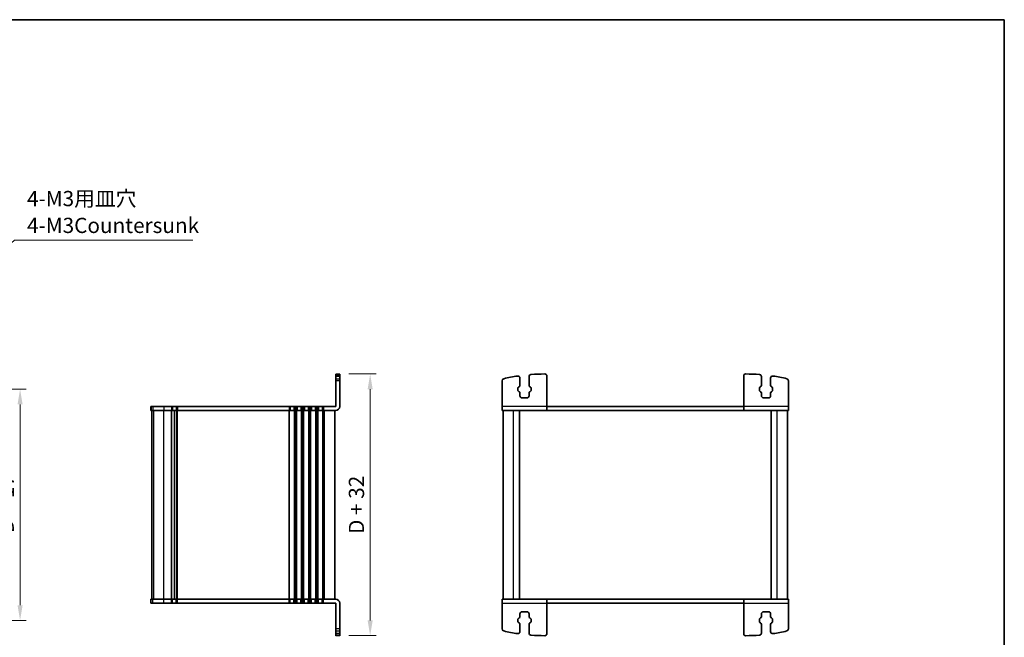
# Model space of a CAD drawing. Units: millimetres. Extents: x 29 to 3979, y 16 to 718.
# Drawn here: x 1313 to 1798, y 414 to 718 of the extents above; entities that cross this region are included whole.
import ezdxf

# ---------------------------------------------------------------- set-up
doc = ezdxf.new("R2010")
doc.units = ezdxf.units.MM
doc.header["$LTSCALE"] = 2
doc.layers.get('Defpoints').update_dxf_attribs({"lineweight": 25})
for name, color, linetype, lineweight in [('Border (ISO)', 7, 'Continuous', 35), ('Dimension (ISO)', 7, 'Continuous', 18), ('Dimension (ISO) @ 1', 7, 'Continuous', 18), ('Symbol (ISO)', 7, 'Continuous', 18), ('Visible (ISO)', 7, 'Continuous', 35), ('Visible Narrow (ISO)', 7, 'Continuous', 25)]:
    doc.layers.add(name, color=color, linetype=linetype, lineweight=lineweight)
doc.styles.add('Note Text (TK)', font='MS PGothic.ttf')
doc.dimstyles.new('Default - Method 1b (TK)', dxfattribs={"dimscale": 2, "dimtxt": 2.5, "dimasz": 2.5, "dimexe": 1, "dimexo": 1.5, "dimgap": 1, "dimtad": 1, "dimtoh": 1, "dimrnd": 1e-08, "dimdsep": 46, "dimtxsty": 'Note Text (TK)', "dimcen": 0.09, "dimdle": 5, "dimclrd": 100, "dimclre": 100, "dimclrt": 7, "dimadec": 1, "dimazin": 1, "dimtfac": 1, "dimtmove": 0, "dimatfit": 3, "dimfxl": 0, "dimtolj": 1, "dimlwd": -1, "dimlwe": -1, "dimarcsym": 0})
doc.dimstyles.new('Default - Method 1b (TK)$7', dxfattribs={"dimscale": 2.5, "dimtxt": 2.5, "dimasz": 2.5, "dimexe": 1, "dimexo": 1.5, "dimgap": 1, "dimtad": 1, "dimtoh": 1, "dimrnd": 1e-08, "dimdsep": 46, "dimtxsty": 'Note Text (TK)', "dimcen": 0.09, "dimdle": 5, "dimclrd": 256, "dimclre": 100, "dimclrt": 7, "dimadec": 1, "dimazin": 1, "dimtfac": 1, "dimtmove": 0, "dimatfit": 3, "dimfxl": 0, "dimtolj": 1, "dimlwd": -1, "dimlwe": -1, "dimarcsym": 0})

# ---------------------------------------------------------------- blocks, each defined once
blk = doc.blocks.new('図面枠 tk図枠')
at = {"layer": 'Border (ISO)'}
for p, q in [((14.5, 289), (405.5, 289)), ((405.5, 289), (405.5, 8))]:
    blk.add_line(p, q, dxfattribs=at)
blk = doc.blocks.new('*D97')
at = {"layer": 'Defpoints', "color": 0, "transparency": 16777216}
for p in [(1283.83, 536.33), (1283.83, 422.33), (1313.58, 422.33)]:
    blk.add_point(p, dxfattribs=at)
at = {"layer": 'Dimension (ISO)', "color": 100, "transparency": 16777216}
for p, q in [((1288.33, 536.33), (1316.58, 536.33)), ((1313.58, 528.83), (1313.58, 429.83)), ((1288.33, 422.33), (1316.58, 422.33))]:
    blk.add_line(p, q, dxfattribs=at)
for points in [[(1312.33, 528.83), (1314.83, 528.83), (1313.58, 536.33)], [(1312.33, 429.83), (1314.83, 429.83), (1313.58, 422.33)]]:
    blk.add_solid(points, dxfattribs=at)
at = {"layer": 'Dimension (ISO)', "color": 7, "transparency": 16777216, "insert": (1306.81, 465.32), "char_height": 7.5, "attachment_point": 4, "rotation": 90, "style": 'Note Text (TK)'}
blk.add_mtext('\\A1;D + 17', dxfattribs=at)
blk = doc.blocks.new('*D67')
at = {"layer": 'Defpoints', "color": 0, "transparency": 16777216}
for p in [(1471.08, 543.83), (1471.08, 414.83), (1486.08, 414.83)]:
    blk.add_point(p, dxfattribs=at)
at = {"layer": 'Dimension (ISO)', "color": 100, "transparency": 16777216}
for p, q in [((1475.58, 543.83), (1489.08, 543.83)), ((1486.08, 536.33), (1486.08, 422.33)), ((1475.58, 414.83), (1489.08, 414.83))]:
    blk.add_line(p, q, dxfattribs=at)
for points in [[(1484.83, 536.33), (1487.33, 536.33), (1486.08, 543.83)], [(1484.83, 422.33), (1487.33, 422.33), (1486.08, 414.83)]]:
    blk.add_solid(points, dxfattribs=at)
at = {"layer": 'Dimension (ISO)', "color": 7, "transparency": 16777216, "insert": (1479.31, 479.33), "char_height": 7.5, "attachment_point": 5, "rotation": 90, "style": 'Note Text (TK)'}
blk.add_mtext('\\A1;D + 32', dxfattribs=at)

msp = doc.modelspace()

# ---------------------------------------------------------------- linework, layer by layer
at = {"layer": 'Visible (ISO)'}
for p, q in [((1469.0811, 527.8257), (1469.0811, 543.8257)), ((1471.0811, 527.8257), (1471.0811, 543.8257)), ((1469.0811, 542.8258), (1471.0811, 542.8258)), ((1551.1075, 527.8257), (1551.1075, 540.5345)), ((1559.8575, 541.8258), (1559.8575, 538.2413)), ((1564.3575, 538.2413), (1564.3575, 542.5676)), ((1573.1075, 527.8257), (1573.1075, 542.8304)), ((1670.1075, 527.8257), (1670.1075, 542.8304)), ((1678.8575, 538.2413), (1678.8575, 542.5676)), ((1683.3575, 541.8258), (1683.3575, 538.2413)), ((1692.1075, 527.8257), (1692.1075, 540.5345)), ((1558.8575, 536.9212), (1558.8575, 535.7303)), ((1559.4453, 537.5416), (1559.1151, 537.3585)), ((1559.1151, 535.2929), (1559.4453, 535.1099)), ((1559.8575, 534.4102), (1559.8575, 533.0757)), ((1564.3575, 533.0757), (1564.3575, 534.4102)), ((1565.0999, 537.3585), (1564.7697, 537.5416)), ((1564.7697, 535.1099), (1565.0999, 535.2929)), ((1565.3575, 535.7303), (1565.3575, 536.9212)), ((1677.8575, 535.7303), (1677.8575, 536.9212)), ((1678.1151, 537.3585), (1678.4453, 537.5416)), ((1678.4453, 535.1099), (1678.1151, 535.2929)), ((1678.8575, 533.0757), (1678.8575, 534.4102)), ((1683.3575, 534.4102), (1683.3575, 533.0757)), ((1683.7697, 537.5416), (1684.0999, 537.3585)), ((1684.0999, 535.2929), (1683.7697, 535.1099)), ((1684.3575, 536.9212), (1684.3575, 535.7303)), ((1560.8575, 532.0757), (1563.3575, 532.0757)), ((1682.3575, 532.0757), (1679.8575, 532.0757)), ((1378.0816, 527.8257), (1378.0936, 527.8257)), ((1378.0816, 527.8257), (1378.0816, 525.8257)), ((1378.0936, 525.8257), (1378.0816, 525.8257)), ((1378.9685, 527.8257), (1378.0936, 527.8257)), ((1378.0936, 525.8257), (1378.9685, 525.8257)), ((1378.5811, 432.8257), (1378.5811, 525.8257)), ((1378.5816, 432.8257), (1378.5816, 525.8257)), ((1378.9685, 527.8257), (1384.4008, 527.8257)), ((1384.4008, 525.8257), (1378.9685, 525.8257)), ((1388.1311, 527.8257), (1384.4008, 527.8257)), ((1384.4008, 525.8257), (1388.1311, 525.8257)), ((1388.1311, 527.8257), (1388.7311, 527.8257)), ((1388.7311, 525.8257), (1388.1311, 525.8257)), ((1390.5311, 527.8257), (1388.7311, 527.8257)), ((1388.7311, 525.8257), (1390.5311, 525.8257)), ((1389.6311, 432.8257), (1389.6311, 525.8257)), ((1389.6311, 432.8257), (1389.6311, 525.8257)), ((1390.5311, 527.8257), (1391.1311, 527.8257)), ((1391.1311, 525.8257), (1390.5311, 525.8257)), ((1446.0811, 527.8257), (1391.1311, 527.8257)), ((1391.1311, 525.8257), (1446.0811, 525.8257)), ((1446.0811, 527.8257), (1446.6811, 527.8257)), ((1446.6811, 525.8257), (1446.0811, 525.8257)), ((1448.4811, 527.8257), (1446.6811, 527.8257)), ((1446.6811, 525.8257), (1448.4811, 525.8257)), ((1448.4811, 527.8257), (1449.0811, 527.8257)), ((1449.0811, 525.8257), (1448.4811, 525.8257)), ((1449.5811, 527.8257), (1449.0811, 527.8257)), ((1449.0811, 525.8257), (1449.5811, 525.8257)), ((1449.5811, 527.8257), (1450.1811, 527.8257)), ((1450.1811, 525.8257), (1449.5811, 525.8257)), ((1451.9811, 527.8257), (1450.1811, 527.8257)), ((1450.1811, 525.8257), (1451.9811, 525.8257)), ((1451.9811, 527.8257), (1452.5811, 527.8257)), ((1452.5811, 525.8257), (1451.9811, 525.8257)), ((1453.0811, 527.8257), (1452.5811, 527.8257)), ((1452.5811, 525.8257), (1453.0811, 525.8257)), ((1453.0811, 527.8257), (1453.6811, 527.8257)), ((1453.6811, 525.8257), (1453.0811, 525.8257)), ((1455.4811, 527.8257), (1453.6811, 527.8257)), ((1453.6811, 525.8257), (1455.4811, 525.8257)), ((1455.4811, 527.8257), (1456.0811, 527.8257)), ((1456.0811, 525.8257), (1455.4811, 525.8257)), ((1456.5811, 527.8257), (1456.0811, 527.8257)), ((1456.0811, 525.8257), (1456.5811, 525.8257)), ((1456.5811, 527.8257), (1457.1811, 527.8257)), ((1457.1811, 525.8257), (1456.5811, 525.8257)), ((1458.9811, 527.8257), (1457.1811, 527.8257)), ((1457.1811, 525.8257), (1458.9811, 525.8257)), ((1458.9811, 527.8257), (1459.5811, 527.8257)), ((1459.5811, 525.8257), (1458.9811, 525.8257)), ((1460.0811, 527.8257), (1459.5811, 527.8257)), ((1459.5811, 525.8257), (1460.0811, 525.8257)), ((1460.0811, 527.8257), (1460.6811, 527.8257)), ((1460.6811, 525.8257), (1460.0811, 525.8257)), ((1462.4811, 527.8257), (1460.6811, 527.8257)), ((1460.6811, 525.8257), (1462.4811, 525.8257)), ((1462.4811, 527.8257), (1463.0811, 527.8257)), ((1463.0811, 525.8257), (1462.4811, 525.8257)), ((1469.0811, 527.8257), (1463.0811, 527.8257)), ((1463.0811, 525.8257), (1469.0811, 525.8257)), ((1468.5811, 432.8257), (1468.5811, 525.8257)), ((1551.1075, 525.8257), (1551.1075, 527.8257)), ((1551.1075, 525.8257), (1573.1075, 525.8257)), ((1551.6075, 432.8257), (1551.6075, 525.8257)), ((1559.6075, 432.8257), (1559.6075, 525.8257)), ((1573.1075, 527.8257), (1573.1075, 525.8257)), ((1573.1075, 527.8257), (1670.1075, 527.8257)), ((1670.1075, 525.8257), (1573.1075, 525.8257)), ((1670.1075, 525.8257), (1670.1075, 527.8257)), ((1670.1075, 525.8257), (1692.1075, 525.8257)), ((1683.6075, 432.8257), (1683.6075, 525.8257)), ((1691.6075, 432.8257), (1691.6075, 525.8257)), ((1692.1075, 527.8257), (1692.1075, 525.8257)), ((1378.0816, 432.8257), (1378.0936, 432.8257)), ((1378.0816, 430.8257), (1378.0816, 432.8257)), ((1378.9685, 432.8257), (1378.0936, 432.8257)), ((1378.9685, 432.8257), (1384.4008, 432.8257)), ((1388.1311, 432.8257), (1384.4008, 432.8257)), ((1388.1311, 432.8257), (1388.7311, 432.8257)), ((1390.5311, 432.8257), (1388.7311, 432.8257)), ((1390.5311, 432.8257), (1391.1311, 432.8257)), ((1446.0811, 432.8257), (1391.1311, 432.8257)), ((1446.0811, 432.8257), (1446.6811, 432.8257)), ((1448.4811, 432.8257), (1446.6811, 432.8257)), ((1448.4811, 432.8257), (1449.0811, 432.8257)), ((1449.5811, 432.8257), (1449.0811, 432.8257)), ((1449.5811, 432.8257), (1450.1811, 432.8257)), ((1451.9811, 432.8257), (1450.1811, 432.8257)), ((1451.9811, 432.8257), (1452.5811, 432.8257)), ((1453.0811, 432.8257), (1452.5811, 432.8257)), ((1453.0811, 432.8257), (1453.6811, 432.8257)), ((1455.4811, 432.8257), (1453.6811, 432.8257)), ((1455.4811, 432.8257), (1456.0811, 432.8257)), ((1456.5811, 432.8257), (1456.0811, 432.8257)), ((1456.5811, 432.8257), (1457.1811, 432.8257)), ((1458.9811, 432.8257), (1457.1811, 432.8257)), ((1458.9811, 432.8257), (1459.5811, 432.8257)), ((1460.0811, 432.8257), (1459.5811, 432.8257)), ((1460.0811, 432.8257), (1460.6811, 432.8257)), ((1462.4811, 432.8257), (1460.6811, 432.8257)), ((1462.4811, 432.8257), (1463.0811, 432.8257)), ((1469.0811, 432.8257), (1463.0811, 432.8257)), ((1551.1075, 430.8257), (1551.1075, 432.8257)), ((1573.1075, 432.8257), (1551.1075, 432.8257)), ((1573.1075, 432.8257), (1573.1075, 430.8257)), ((1573.1075, 432.8257), (1670.1075, 432.8257)), ((1692.1075, 432.8257), (1670.1075, 432.8257)), ((1670.1075, 430.8257), (1670.1075, 432.8257)), ((1692.1075, 432.8257), (1692.1075, 430.8257)), ((1378.0936, 430.8257), (1378.0816, 430.8257)), ((1378.0936, 430.8257), (1378.9685, 430.8257)), ((1384.4008, 430.8257), (1378.9685, 430.8257)), ((1384.4008, 430.8257), (1388.1311, 430.8257)), ((1388.7311, 430.8257), (1388.1311, 430.8257)), ((1388.7311, 430.8257), (1390.5311, 430.8257)), ((1391.1311, 430.8257), (1390.5311, 430.8257)), ((1391.1311, 430.8257), (1446.0811, 430.8257)), ((1446.6811, 430.8257), (1446.0811, 430.8257)), ((1446.6811, 430.8257), (1448.4811, 430.8257)), ((1449.0811, 430.8257), (1448.4811, 430.8257)), ((1449.0811, 430.8257), (1449.5811, 430.8257)), ((1450.1811, 430.8257), (1449.5811, 430.8257)), ((1450.1811, 430.8257), (1451.9811, 430.8257)), ((1452.5811, 430.8257), (1451.9811, 430.8257)), ((1452.5811, 430.8257), (1453.0811, 430.8257)), ((1453.6811, 430.8257), (1453.0811, 430.8257)), ((1453.6811, 430.8257), (1455.4811, 430.8257)), ((1456.0811, 430.8257), (1455.4811, 430.8257)), ((1456.0811, 430.8257), (1456.5811, 430.8257)), ((1457.1811, 430.8257), (1456.5811, 430.8257)), ((1457.1811, 430.8257), (1458.9811, 430.8257)), ((1459.5811, 430.8257), (1458.9811, 430.8257)), ((1459.5811, 430.8257), (1460.0811, 430.8257)), ((1460.6811, 430.8257), (1460.0811, 430.8257)), ((1460.6811, 430.8257), (1462.4811, 430.8257)), ((1463.0811, 430.8257), (1462.4811, 430.8257)), ((1463.0811, 430.8257), (1469.0811, 430.8257)), ((1469.0811, 430.8257), (1469.0811, 414.8257)), ((1471.0811, 430.8257), (1471.0811, 414.8257)), ((1551.1075, 430.8257), (1551.1075, 418.117)), ((1573.1075, 430.8257), (1573.1075, 415.8211)), ((1670.1075, 430.8257), (1573.1075, 430.8257)), ((1670.1075, 430.8257), (1670.1075, 415.8211)), ((1692.1075, 430.8257), (1692.1075, 418.117)), ((1558.8575, 421.7303), (1558.8575, 422.9212)), ((1559.1151, 423.3585), (1559.4453, 423.5416)), ((1559.8575, 424.2413), (1559.8575, 425.5757)), ((1560.8575, 426.5757), (1563.3575, 426.5757)), ((1564.3575, 425.5757), (1564.3575, 424.2413)), ((1564.7697, 423.5416), (1565.0999, 423.3585)), ((1565.3575, 422.9212), (1565.3575, 421.7303)), ((1677.8575, 422.9212), (1677.8575, 421.7303)), ((1678.4453, 423.5416), (1678.1151, 423.3585)), ((1678.8575, 425.5757), (1678.8575, 424.2413)), ((1682.3575, 426.5757), (1679.8575, 426.5757)), ((1683.3575, 424.2413), (1683.3575, 425.5757)), ((1684.0999, 423.3585), (1683.7697, 423.5416)), ((1684.3575, 421.7303), (1684.3575, 422.9212)), ((1559.4453, 421.1099), (1559.1151, 421.2929)), ((1559.8575, 416.8257), (1559.8575, 420.4102)), ((1564.3575, 420.4102), (1564.3575, 416.0839)), ((1565.0999, 421.2929), (1564.7697, 421.1099)), ((1678.1151, 421.2929), (1678.4453, 421.1099)), ((1678.8575, 420.4102), (1678.8575, 416.0839)), ((1683.3575, 416.8257), (1683.3575, 420.4102)), ((1683.7697, 421.1099), (1684.0999, 421.2929)), ((1469.0811, 415.8257), (1471.0811, 415.8257))]:
    msp.add_line(p, q, dxfattribs=at)
for centre, radius, start, end in [((1565.3575, 542.5676), 1, 94.404329, 180), ((1572.1922, 453.8304), 90, 90.054527, 94.404329), ((1572.1075, 542.8304), 1, 0, 90.054527), ((1671.1075, 542.8304), 1, 89.945473, 180), ((1671.0228, 453.8304), 90, 85.595671, 89.945473), ((1677.8575, 542.5676), 1, 0, 85.595671), ((1552.1075, 540.5345), 1, 103.042325, 180), ((1572.1922, 453.8304), 90, 98.616963, 103.042325), ((1558.8575, 541.8258), 1, 0, 98.616963), ((1684.3575, 541.8258), 1, 81.383037, 180), ((1671.0228, 453.8304), 90, 76.957675, 81.383037), ((1691.1075, 540.5345), 1, 0, 76.957675), ((1559.3575, 536.9212), 0.5, 119, 180), ((1559.3575, 535.7303), 0.5, 180, 241), ((1559.0575, 538.2413), 0.8, 299, 0), ((1559.0575, 534.4102), 0.8, 0, 61), ((1565.1575, 538.2413), 0.8, 180, 241), ((1565.1575, 534.4102), 0.8, 119, 180), ((1564.8575, 536.9212), 0.5, 0, 61), ((1564.8575, 535.7303), 0.5, 299, 0), ((1678.3575, 536.9212), 0.5, 119, 180), ((1678.3575, 535.7303), 0.5, 180, 241), ((1678.0575, 538.2413), 0.8, 299, 0), ((1678.0575, 534.4102), 0.8, 0, 61), ((1684.1575, 538.2413), 0.8, 180, 241), ((1684.1575, 534.4102), 0.8, 119, 180), ((1683.8575, 536.9212), 0.5, 0, 61), ((1683.8575, 535.7303), 0.5, 299, 0), ((1560.8575, 533.0757), 1, 180, 270), ((1563.3575, 533.0757), 1, 270, 0), ((1679.8575, 533.0757), 1, 180, 270), ((1682.3575, 533.0757), 1, 270, 0), ((1469.0811, 527.8257), 2, 270, 0), ((1469.0811, 430.8257), 2, 0, 90), ((1559.3575, 422.9212), 0.5, 119, 180), ((1559.0575, 424.2413), 0.8, 299, 0), ((1560.8575, 425.5757), 1, 90, 180), ((1563.3575, 425.5757), 1, 0, 90), ((1565.1575, 424.2413), 0.8, 180, 241), ((1564.8575, 422.9212), 0.5, 0, 61), ((1678.3575, 422.9212), 0.5, 119, 180), ((1678.0575, 424.2413), 0.8, 299, 0), ((1679.8575, 425.5757), 1, 90, 180), ((1682.3575, 425.5757), 1, 0, 90), ((1684.1575, 424.2413), 0.8, 180, 241), ((1683.8575, 422.9212), 0.5, 0, 61), ((1552.1075, 418.117), 1, 180, 256.957675), ((1559.3575, 421.7303), 0.5, 180, 241), ((1559.0575, 420.4102), 0.8, 0, 61), ((1565.1575, 420.4102), 0.8, 119, 180), ((1564.8575, 421.7303), 0.5, 299, 0), ((1678.3575, 421.7303), 0.5, 180, 241), ((1678.0575, 420.4102), 0.8, 0, 61), ((1684.1575, 420.4102), 0.8, 119, 180), ((1683.8575, 421.7303), 0.5, 299, 0), ((1691.1075, 418.117), 1, 283.042325, 0), ((1572.1922, 504.8211), 90, 256.957675, 261.383037), ((1558.8575, 416.8257), 1, 261.383037, 0), ((1565.3575, 416.0839), 1, 180, 265.595671), ((1572.1922, 504.8211), 90, 265.595671, 269.945473), ((1572.1075, 415.8211), 1, 269.945473, 0), ((1671.1075, 415.8211), 1, 180, 270.054527), ((1671.0228, 504.8211), 90, 270.054527, 274.404329), ((1677.8575, 416.0839), 1, 274.404329, 0), ((1684.3575, 416.8257), 1, 180, 278.616963), ((1671.0228, 504.8211), 90, 278.616963, 283.042325)]:
    msp.add_arc(centre, radius, start, end, dxfattribs=at)
at = {"layer": 'Visible Narrow (ISO)'}
for p, q in [((1471.0811, 543.8257), (1469.0811, 543.8257)), ((1469.0811, 543.5646), (1471.0811, 543.5646)), ((1469.0811, 542.8145), (1471.0811, 542.8145)), ((1469.0811, 541.5087), (1471.0811, 541.5087)), ((1471.0811, 540.5345), (1469.0811, 540.5345)), ((1378.0936, 527.8257), (1378.0936, 525.8257)), ((1378.5875, 432.8257), (1378.5875, 525.8257)), ((1378.9685, 527.8257), (1378.9685, 525.8257)), ((1379.4623, 432.8257), (1379.4623, 525.8257)), ((1384.4008, 527.8257), (1384.4008, 525.8257)), ((1384.4008, 432.8257), (1384.4008, 525.8257)), ((1388.1311, 527.8257), (1388.1311, 525.8257)), ((1388.1311, 432.8257), (1388.1311, 525.8257)), ((1388.4311, 432.8257), (1388.4311, 525.8257)), ((1388.7311, 527.8257), (1388.7311, 525.8257)), ((1390.5311, 527.8257), (1390.5311, 525.8257)), ((1390.8311, 432.8257), (1390.8311, 525.8257)), ((1391.1311, 527.8257), (1391.1311, 525.8257)), ((1391.1311, 432.8257), (1391.1311, 525.8257)), ((1446.0811, 527.8257), (1446.0811, 525.8257)), ((1446.0811, 432.8257), (1446.0811, 525.8257)), ((1446.3811, 432.8257), (1446.3811, 525.8257)), ((1446.6811, 527.8257), (1446.6811, 525.8257)), ((1448.4811, 527.8257), (1448.4811, 525.8257)), ((1448.7811, 432.8257), (1448.7811, 525.8257)), ((1449.0811, 527.8257), (1449.0811, 525.8257)), ((1449.0811, 432.8257), (1449.0811, 525.8257)), ((1449.5811, 527.8257), (1449.5811, 525.8257)), ((1449.5811, 432.8257), (1449.5811, 525.8257)), ((1449.8811, 432.8257), (1449.8811, 525.8257)), ((1450.1811, 527.8257), (1450.1811, 525.8257)), ((1451.9811, 527.8257), (1451.9811, 525.8257)), ((1452.2811, 432.8257), (1452.2811, 525.8257)), ((1452.5811, 527.8257), (1452.5811, 525.8257)), ((1452.5811, 432.8257), (1452.5811, 525.8257)), ((1453.0811, 527.8257), (1453.0811, 525.8257)), ((1453.0811, 432.8257), (1453.0811, 525.8257)), ((1453.3811, 432.8257), (1453.3811, 525.8257)), ((1453.6811, 527.8257), (1453.6811, 525.8257)), ((1455.4811, 527.8257), (1455.4811, 525.8257)), ((1455.7811, 432.8257), (1455.7811, 525.8257)), ((1456.0811, 527.8257), (1456.0811, 525.8257)), ((1456.0811, 432.8257), (1456.0811, 525.8257)), ((1456.5811, 527.8257), (1456.5811, 525.8257)), ((1456.5811, 432.8257), (1456.5811, 525.8257)), ((1456.8811, 432.8257), (1456.8811, 525.8257)), ((1457.1811, 527.8257), (1457.1811, 525.8257)), ((1458.9811, 527.8257), (1458.9811, 525.8257)), ((1459.2811, 432.8257), (1459.2811, 525.8257)), ((1459.5811, 527.8257), (1459.5811, 525.8257)), ((1459.5811, 432.8257), (1459.5811, 525.8257)), ((1460.0811, 527.8257), (1460.0811, 525.8257)), ((1460.0811, 432.8257), (1460.0811, 525.8257)), ((1460.3811, 432.8257), (1460.3811, 525.8257)), ((1460.6811, 527.8257), (1460.6811, 525.8257)), ((1462.4811, 527.8257), (1462.4811, 525.8257)), ((1462.7811, 432.8257), (1462.7811, 525.8257)), ((1463.0811, 527.8257), (1463.0811, 525.8257)), ((1463.0811, 432.8257), (1463.0811, 525.8257)), ((1463.5811, 432.8257), (1463.5811, 525.8257)), ((1573.1075, 527.8257), (1551.1075, 527.8257)), ((1556.6075, 432.8257), (1556.6075, 525.8257)), ((1692.1075, 527.8257), (1670.1075, 527.8257)), ((1686.6075, 432.8257), (1686.6075, 525.8257)), ((1378.0936, 430.8257), (1378.0936, 432.8257)), ((1378.9685, 430.8257), (1378.9685, 432.8257)), ((1384.4008, 430.8257), (1384.4008, 432.8257)), ((1388.1311, 430.8257), (1388.1311, 432.8257)), ((1388.7311, 430.8257), (1388.7311, 432.8257)), ((1390.5311, 430.8257), (1390.5311, 432.8257)), ((1391.1311, 430.8257), (1391.1311, 432.8257)), ((1446.0811, 430.8257), (1446.0811, 432.8257)), ((1446.6811, 430.8257), (1446.6811, 432.8257)), ((1448.4811, 430.8257), (1448.4811, 432.8257)), ((1449.0811, 430.8257), (1449.0811, 432.8257)), ((1449.5811, 430.8257), (1449.5811, 432.8257)), ((1450.1811, 430.8257), (1450.1811, 432.8257)), ((1451.9811, 430.8257), (1451.9811, 432.8257)), ((1452.5811, 430.8257), (1452.5811, 432.8257)), ((1453.0811, 430.8257), (1453.0811, 432.8257)), ((1453.6811, 430.8257), (1453.6811, 432.8257)), ((1455.4811, 430.8257), (1455.4811, 432.8257)), ((1456.0811, 430.8257), (1456.0811, 432.8257)), ((1456.5811, 430.8257), (1456.5811, 432.8257)), ((1457.1811, 430.8257), (1457.1811, 432.8257)), ((1458.9811, 430.8257), (1458.9811, 432.8257)), ((1459.5811, 430.8257), (1459.5811, 432.8257)), ((1460.0811, 430.8257), (1460.0811, 432.8257)), ((1460.6811, 430.8257), (1460.6811, 432.8257)), ((1462.4811, 430.8257), (1462.4811, 432.8257)), ((1463.0811, 430.8257), (1463.0811, 432.8257)), ((1551.1075, 430.8257), (1573.1075, 430.8257)), ((1670.1075, 430.8257), (1692.1075, 430.8257)), ((1471.0811, 418.117), (1469.0811, 418.117)), ((1469.0811, 417.1428), (1471.0811, 417.1428)), ((1469.0811, 415.837), (1471.0811, 415.837)), ((1469.0811, 415.0869), (1471.0811, 415.0869)), ((1471.0811, 414.8257), (1469.0811, 414.8257))]:
    msp.add_line(p, q, dxfattribs=at)

# ---------------------------------------------------------------- block references
at = {"xscale": 2.5, "yscale": 2.5, "zscale": 2.5}
msp.add_blockref('図面枠 tk図枠', (784.75, -4), dxfattribs=at)

# ---------------------------------------------------------------- texts
at = {"layer": 'Symbol (ISO)', "color": 7, "insert": (1317.0072, 610.9932), "char_height": 7.5, "width": 84.605262, "attachment_point": 7, "line_spacing_factor": 1.058182, "style": 'Note Text (TK)'}
msp.add_mtext('4-M3用皿穴\\P4-M3Countersunk', dxfattribs=at)

# ---------------------------------------------------------------- dimensions: what is measured, and where the dimension line sits
at = {"layer": 'Dimension (ISO) @ 1', "color": 100, "true_color": 0x00ff3f}
dim = msp.add_linear_dim(base=(1486.0811, 414.8257), p1=(1471.0811, 543.8257), p2=(1471.0811, 414.8257), angle=90, text='D + 32', dimstyle='Default - Method 1b (TK)', override={"dimscale": 1, "dimtxt": 7.5, "dimasz": 7.5, "dimexe": 3, "dimexo": 4.5, "dimgap": 3, "dimtoh": 0, "dimpost": '', "dimcen": 0.27, "dimtix": 0, "dimtofl": 0, "dimtmove": 0, "dimatfit": 1}, dxfattribs=at)
dim.commit()
dim.dimension.update_dxf_attribs({"geometry": '*D67', "text_midpoint": (1479.3098, 479.3257)})
dim = msp.add_linear_dim(base=(1313.5823, 422.3257), p1=(1283.8323, 536.3257), p2=(1283.8323, 422.3257), angle=90, text='D + 17', dimstyle='Default - Method 1b (TK)', override={"dimscale": 1, "dimtxt": 7.5, "dimasz": 7.5, "dimexe": 3, "dimexo": 4.5, "dimgap": 3, "dimtoh": 0, "dimpost": '', "dimcen": 0.27, "dimtix": 0, "dimtofl": 0, "dimtmove": 0, "dimatfit": 1}, dxfattribs=at)
dim.commit()
dim.dimension.update_dxf_attribs({"geometry": '*D97', "text_midpoint": (1313.5823, 479.6598), "dimtype": 128})

# ---------------------------------------------------------------- leaders
at = {"layer": 'Symbol (ISO)', "color": 100, "true_color": 0x00ff40, "annotation_type": 0, "has_hookline": 1, "hookline_direction": 0, "text_width": 81.6903}
msp.add_leader([(1286.298, 587.8555), (1310.7572, 609.7432), (1317.0072, 609.7432)], dimstyle='Default - Method 1b (TK)$7', override={"dimgap": 0, "dimtad": 1}, dxfattribs=at)

doc.saveas('drawing.dxf')
